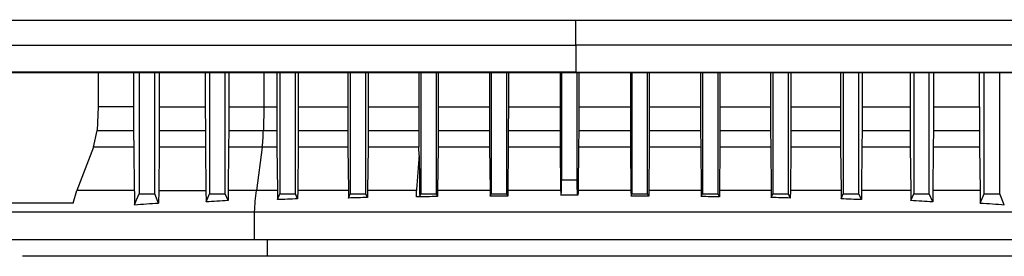
# Model space of a CAD drawing. Extents: x 0.4 to 10.6, y 0.4 to 8.1.
# Drawn here: x 8 to 8.3, y 3.8 to 3.9 of the extents above; entities that cross this region are included whole.
import ezdxf

# ---------------------------------------------------------------- set-up
doc = ezdxf.new("R2010")
doc.units = 0
doc.linetypes.add('SLD-SOLID', pattern=[0])
doc.layers.get('0').update_dxf_attribs({"linetype": 'CONTINUOUS'})

msp = doc.modelspace()

# ---------------------------------------------------------------- linework, layer by layer
at = {"color": 7, "linetype": 'SLD-SOLID'}
for p, q in [((8.17653, 3.84831), (8.17653, 3.84156)), ((8.05628, 3.84143), (8.05628, 3.83286)), ((8.06523, 3.84143), (8.06523, 3.83286)), ((8.06661, 3.84143), (8.06661, 3.81097)), ((8.07054, 3.81097), (8.07054, 3.84143)), ((8.07171, 3.84143), (8.07171, 3.83286)), ((8.08328, 3.84143), (8.08328, 3.83286)), ((8.08432, 3.84143), (8.08432, 3.81097)), ((8.08826, 3.81097), (8.08826, 3.84143)), ((8.08916, 3.84143), (8.08916, 3.83286)), ((8.10125, 3.84143), (8.10125, 3.83286)), ((8.10204, 3.84143), (8.10204, 3.81097)), ((8.10598, 3.81097), (8.10598, 3.84143)), ((8.10668, 3.84143), (8.10668, 3.83286)), ((8.11914, 3.84143), (8.11914, 3.83286)), ((8.11976, 3.84143), (8.11976, 3.81097)), ((8.12369, 3.81097), (8.12369, 3.84143)), ((8.12424, 3.84143), (8.12424, 3.83286)), ((8.13699, 3.84143), (8.13699, 3.83286)), ((8.13747, 3.84143), (8.13747, 3.81097)), ((8.14141, 3.81097), (8.14141, 3.84143)), ((8.14186, 3.84143), (8.14186, 3.83286)), ((8.15478, 3.84143), (8.15478, 3.83286)), ((8.15519, 3.84143), (8.15519, 3.81097)), ((8.15913, 3.81097), (8.15913, 3.84143)), ((8.15952, 3.84143), (8.15952, 3.83286)), ((8.17253, 3.84143), (8.17253, 3.83286)), ((8.17291, 3.84143), (8.17291, 3.81443)), ((8.17653, 3.84156), (8.17653, 3.8415)), ((8.17684, 3.81443), (8.17684, 3.84143)), ((8.17722, 3.84143), (8.17722, 3.83286)), ((8.19023, 3.84143), (8.19023, 3.83286)), ((8.19062, 3.84143), (8.19062, 3.81097)), ((8.19456, 3.81097), (8.19456, 3.84143)), ((8.19497, 3.84143), (8.19497, 3.83286)), ((8.20789, 3.84143), (8.20789, 3.83286)), ((8.20834, 3.84143), (8.20834, 3.81097)), ((8.21228, 3.81097), (8.21228, 3.84143)), ((8.21276, 3.84143), (8.21276, 3.83286)), ((8.22551, 3.84143), (8.22551, 3.83286)), ((8.22605, 3.84143), (8.22605, 3.81097)), ((8.22999, 3.81097), (8.22999, 3.84143)), ((8.2306, 3.84143), (8.2306, 3.83286)), ((8.24307, 3.84143), (8.24307, 3.83286)), ((8.24377, 3.84143), (8.24377, 3.81097)), ((8.24771, 3.81097), (8.24771, 3.84143)), ((8.2485, 3.84143), (8.2485, 3.83286)), ((8.26058, 3.84143), (8.26058, 3.83286)), ((8.26149, 3.84143), (8.26149, 3.81097)), ((8.26542, 3.81097), (8.26542, 3.84143)), ((8.26647, 3.84143), (8.26647, 3.83286)), ((8.27803, 3.83286), (8.27803, 3.84143)), ((8.2792, 3.81097), (8.2792, 3.84143)), ((8.28314, 3.81097), (8.28314, 3.84143)), ((8.05628, 3.83286), (8.05605, 3.82684)), ((8.06523, 3.83286), (8.05628, 3.83286)), ((8.06523, 3.83286), (8.06524, 3.82684)), ((8.07171, 3.83286), (8.07171, 3.82684)), ((8.07171, 3.83286), (8.08328, 3.83286)), ((8.08328, 3.83286), (8.08329, 3.82684)), ((8.08916, 3.83286), (8.08916, 3.82684)), ((8.09796, 3.83286), (8.09788, 3.82684)), ((8.09796, 3.83286), (8.10125, 3.83286)), ((8.10125, 3.83286), (8.10125, 3.82684)), ((8.10668, 3.83286), (8.10667, 3.82684)), ((8.10668, 3.83286), (8.11914, 3.83286)), ((8.11914, 3.83286), (8.11915, 3.82684)), ((8.12424, 3.83286), (8.12424, 3.82684)), ((8.12424, 3.83286), (8.13699, 3.83286)), ((8.13699, 3.83286), (8.13699, 3.82684)), ((8.14186, 3.83286), (8.14185, 3.82684)), ((8.14186, 3.83286), (8.15478, 3.83286)), ((8.15478, 3.83286), (8.15478, 3.82684)), ((8.15952, 3.83286), (8.15951, 3.82684)), ((8.15952, 3.83286), (8.17253, 3.83286)), ((8.17253, 3.83286), (8.17253, 3.82684)), ((8.17722, 3.83286), (8.17722, 3.82684)), ((8.17722, 3.83286), (8.19023, 3.83286)), ((8.19023, 3.83286), (8.19024, 3.82684)), ((8.19497, 3.83286), (8.19496, 3.82684)), ((8.19497, 3.83286), (8.20789, 3.83286)), ((8.20789, 3.83286), (8.2079, 3.82684)), ((8.21276, 3.83286), (8.21276, 3.82684)), ((8.21276, 3.83286), (8.22551, 3.83286)), ((8.22551, 3.83286), (8.22551, 3.82684)), ((8.2306, 3.83286), (8.2306, 3.82684)), ((8.2306, 3.83286), (8.24307, 3.83286)), ((8.24307, 3.83286), (8.24308, 3.82684)), ((8.2485, 3.83286), (8.2485, 3.82684)), ((8.2485, 3.83286), (8.26058, 3.83286)), ((8.26058, 3.83286), (8.26059, 3.82684)), ((8.26647, 3.83286), (8.26646, 3.82684)), ((8.26647, 3.83286), (8.27803, 3.83286)), ((8.27803, 3.83286), (8.27804, 3.82684)), ((8.05517, 3.82266), (8.05605, 3.82684)), ((8.05605, 3.82684), (8.06524, 3.82684)), ((8.07171, 3.82684), (8.08329, 3.82684)), ((8.08329, 3.82684), (8.08332, 3.82266)), ((8.08916, 3.82684), (8.08913, 3.82266)), ((8.08916, 3.82684), (8.09788, 3.82684)), ((8.09788, 3.82684), (8.10125, 3.82684)), ((8.10125, 3.82684), (8.10128, 3.82266)), ((8.10667, 3.82684), (8.10665, 3.82266)), ((8.10667, 3.82684), (8.11915, 3.82684)), ((8.11915, 3.82684), (8.11917, 3.82266)), ((8.12424, 3.82684), (8.12421, 3.82266)), ((8.12424, 3.82684), (8.13699, 3.82684)), ((8.13699, 3.82684), (8.13701, 3.82266)), ((8.14185, 3.82684), (8.14183, 3.82266)), ((8.14185, 3.82684), (8.15478, 3.82684)), ((8.15478, 3.82684), (8.15481, 3.82266)), ((8.15951, 3.82684), (8.15949, 3.82266)), ((8.15951, 3.82684), (8.17253, 3.82684)), ((8.17253, 3.82684), (8.17255, 3.82266)), ((8.17722, 3.82684), (8.17719, 3.82266)), ((8.17722, 3.82684), (8.19024, 3.82684)), ((8.19024, 3.82684), (8.19026, 3.82266)), ((8.19496, 3.82684), (8.19494, 3.82266)), ((8.19496, 3.82684), (8.2079, 3.82684)), ((8.2079, 3.82684), (8.20792, 3.82266)), ((8.21276, 3.82684), (8.21273, 3.82266)), ((8.21276, 3.82684), (8.22551, 3.82684)), ((8.22551, 3.82684), (8.22553, 3.82266)), ((8.2306, 3.82684), (8.23057, 3.82266)), ((8.2306, 3.82684), (8.24308, 3.82684)), ((8.24308, 3.82684), (8.2431, 3.82266)), ((8.2485, 3.82684), (8.24847, 3.82266)), ((8.2485, 3.82684), (8.26059, 3.82684)), ((8.26059, 3.82684), (8.26062, 3.82266)), ((8.26646, 3.82684), (8.26643, 3.82266)), ((8.26646, 3.82684), (8.27804, 3.82684)), ((8.27804, 3.82684), (8.27807, 3.82266)), ((8.05517, 3.82266), (8.05097, 3.81177)), ((8.06527, 3.82266), (8.05517, 3.82266)), ((8.06527, 3.82266), (8.06542, 3.81177)), ((8.07168, 3.82266), (8.07155, 3.81177)), ((8.08332, 3.82266), (8.07168, 3.82266)), ((8.08332, 3.82266), (8.08345, 3.81177)), ((8.08913, 3.82266), (8.08901, 3.81177)), ((8.09758, 3.82266), (8.08913, 3.82266)), ((8.09758, 3.82266), (8.09612, 3.81177)), ((8.10128, 3.82266), (8.09758, 3.82266)), ((8.10128, 3.82266), (8.1014, 3.81177)), ((8.10665, 3.82266), (8.10653, 3.81177)), ((8.11917, 3.82266), (8.10665, 3.82266)), ((8.11917, 3.82266), (8.11929, 3.81177)), ((8.12421, 3.82266), (8.1241, 3.81177)), ((8.13701, 3.82266), (8.12421, 3.82266)), ((8.13704, 3.82057), (8.13701, 3.82266)), ((8.14183, 3.82266), (8.14172, 3.81177)), ((8.15481, 3.82266), (8.14183, 3.82266)), ((8.15481, 3.82266), (8.15491, 3.81177)), ((8.15949, 3.82266), (8.15938, 3.81177)), ((8.17255, 3.82266), (8.15949, 3.82266)), ((8.17255, 3.82266), (8.17266, 3.81221)), ((8.17719, 3.82266), (8.17709, 3.81221)), ((8.19026, 3.82266), (8.17719, 3.82266)), ((8.19026, 3.82266), (8.19036, 3.81177)), ((8.19494, 3.82266), (8.19483, 3.81177)), ((8.20792, 3.82266), (8.19494, 3.82266)), ((8.20792, 3.82266), (8.20803, 3.81177)), ((8.21273, 3.82266), (8.21262, 3.81177)), ((8.22553, 3.82266), (8.21273, 3.82266)), ((8.22553, 3.82266), (8.22564, 3.81177)), ((8.23057, 3.82266), (8.23046, 3.81177)), ((8.2431, 3.82266), (8.23057, 3.82266)), ((8.2431, 3.82266), (8.24322, 3.81177)), ((8.24847, 3.82266), (8.24835, 3.81177)), ((8.26062, 3.82266), (8.24847, 3.82266)), ((8.26062, 3.82266), (8.26074, 3.81177)), ((8.26643, 3.82266), (8.2663, 3.81177)), ((8.27807, 3.82266), (8.26643, 3.82266)), ((8.27807, 3.82266), (8.2782, 3.81177)), ((8.17291, 3.81443), (8.17684, 3.81443)), ((8.05004, 3.80856), (8.05097, 3.81177)), ((8.07155, 3.81177), (8.07152, 3.80863)), ((8.07155, 3.81177), (8.08345, 3.81177)), ((8.08345, 3.81177), (8.08348, 3.80893)), ((8.08348, 3.80893), (8.08432, 3.81097)), ((8.08432, 3.81097), (8.08826, 3.81097)), ((8.08899, 3.80922), (8.08826, 3.81097)), ((8.08901, 3.81177), (8.08899, 3.80922)), ((8.1014, 3.81177), (8.10142, 3.80948)), ((8.10142, 3.80948), (8.10204, 3.81097)), ((8.10204, 3.81097), (8.10598, 3.81097)), ((8.10651, 3.80968), (8.10598, 3.81097)), ((8.10653, 3.81177), (8.10651, 3.80968)), ((8.11929, 3.81177), (8.11931, 3.80989)), ((8.11931, 3.80989), (8.11976, 3.81097)), ((8.11976, 3.81097), (8.12369, 3.81097)), ((8.12409, 3.81002), (8.12369, 3.81097)), ((8.1241, 3.81177), (8.12409, 3.81002)), ((8.13721, 3.81034), (8.13747, 3.81097)), ((8.13747, 3.81097), (8.14141, 3.81097)), ((8.14171, 3.81025), (8.14141, 3.81097)), ((8.14172, 3.81177), (8.14171, 3.81025)), ((8.15491, 3.81177), (8.15493, 3.81034)), ((8.15493, 3.81034), (8.15519, 3.81097)), ((8.15519, 3.81097), (8.15913, 3.81097)), ((8.15937, 3.81038), (8.15913, 3.81097)), ((8.15938, 3.81177), (8.15937, 3.81038)), ((8.17265, 3.81065), (8.17709, 3.81065)), ((8.19036, 3.81177), (8.19038, 3.81038)), ((8.19038, 3.81038), (8.19062, 3.81097)), ((8.19062, 3.81097), (8.19456, 3.81097)), ((8.19482, 3.81034), (8.19456, 3.81097)), ((8.19483, 3.81177), (8.19482, 3.81034)), ((8.20803, 3.81177), (8.20804, 3.81025)), ((8.20804, 3.81025), (8.20834, 3.81097)), ((8.20834, 3.81097), (8.21228, 3.81097)), ((8.21261, 3.81017), (8.21228, 3.81097)), ((8.21262, 3.81177), (8.21261, 3.81017)), ((8.22564, 3.81177), (8.22566, 3.81002)), ((8.22566, 3.81002), (8.22605, 3.81097)), ((8.22605, 3.81097), (8.22999, 3.81097)), ((8.23044, 3.80989), (8.22999, 3.81097)), ((8.23046, 3.81177), (8.23044, 3.80989)), ((8.24322, 3.81177), (8.24324, 3.80968)), ((8.24324, 3.80968), (8.24377, 3.81097)), ((8.24377, 3.81097), (8.24771, 3.81097)), ((8.24833, 3.80948), (8.24771, 3.81097)), ((8.24835, 3.81177), (8.24833, 3.80948)), ((8.26074, 3.81177), (8.26076, 3.80922)), ((8.26076, 3.80922), (8.26149, 3.81097)), ((8.26149, 3.81097), (8.26542, 3.81097)), ((8.26627, 3.80893), (8.26542, 3.81097)), ((8.2663, 3.81177), (8.26627, 3.80893)), ((8.2782, 3.81177), (8.27823, 3.80863)), ((8.27823, 3.80863), (8.2792, 3.81097)), ((8.2792, 3.81097), (8.28314, 3.81097)), ((8.28429, 3.80821), (8.28314, 3.81097)), ((8.05004, 3.80856), (8.01725, 3.80856)), ((8.09569, 3.79942), (8.09569, 3.8064)), ((8.34593, 3.79522), (8.03727, 3.79522))]:
    msp.add_line(p, q, dxfattribs=at)
at = {"color": 8, "linetype": 'SLD-SOLID'}
for p, q in [((8.09796, 3.84143), (8.09796, 3.83286)), ((8.17267, 3.81177), (8.15938, 3.81177)), ((8.19036, 3.81177), (8.17707, 3.81177)), ((8.0989, 3.79522), (8.0989, 3.79942))]:
    msp.add_line(p, q, dxfattribs=at)
at = {"color": 7, "linetype": 'SLD-SOLID', "flags": 128}
for points in [[(8.06546, 3.80821), (8.06597, 3.80944), (8.06629, 3.8102), (8.06661, 3.81097)], [(8.07152, 3.80863), (8.071, 3.80986), (8.07054, 3.81097)]]:
    msp.add_lwpolyline(points, dxfattribs=at)
at = {"color": 7, "linetype": 'SLD-SOLID'}
for points, knots in [([(7.92858, 3.85475), (7.94905, 3.85473), (7.99001, 3.85469), (8.05195, 3.85465), (8.11416, 3.85462), (8.15574, 3.85462), (8.17653, 3.85462)], [0, 0, 0, 0, 0.249431, 0.49935, 0.749593, 1, 1, 1, 1]), ([(8.17653, 3.85462), (8.19733, 3.85462), (8.23891, 3.85462), (8.30112, 3.85465), (8.36306, 3.85469), (8.40402, 3.85473), (8.42449, 3.85475)], [0, 0, 0, 0, 0.250407, 0.50065, 0.750569, 1, 1, 1, 1]), ([(8.17653, 3.84831), (8.17653, 3.84835), (8.17653, 3.84844), (8.17653, 3.84899), (8.17653, 3.85018), (8.17653, 3.85224), (8.17653, 3.85382), (8.17653, 3.85462)], [0, 0, 0, 0, 0.121178, 0.243123, 0.489856, 0.742823, 1, 1, 1, 1]), ([(7.92971, 3.84844), (7.95008, 3.84842), (7.99086, 3.84838), (8.05252, 3.84834), (8.11445, 3.84831), (8.15583, 3.84831), (8.17653, 3.84831)], [0, 0, 0, 0, 0.249432, 0.499351, 0.749594, 1, 1, 1, 1]), ([(8.42336, 3.84844), (8.40299, 3.84842), (8.36221, 3.84838), (8.30055, 3.84834), (8.23862, 3.84831), (8.19724, 3.84831), (8.17653, 3.84831)], [0, 0, 0, 0, 0.249432, 0.499351, 0.749594, 1, 1, 1, 1]), ([(8.17653, 3.84156), (8.17636, 3.84156), (8.1755, 3.84156), (8.17327, 3.84156), (8.17051, 3.84156), (8.16776, 3.84156), (8.16569, 3.84156), (8.16363, 3.84156), (8.16156, 3.84156), (8.1595, 3.84156), (8.15744, 3.84156), (8.15537, 3.84156), (8.15331, 3.84156), (8.15124, 3.84156), (8.14849, 3.84156), (8.14574, 3.84156), (8.14298, 3.84156), (8.14092, 3.84156), (8.13886, 3.84156), (8.13679, 3.84156), (8.13473, 3.84156), (8.13266, 3.84156), (8.1306, 3.84156), (8.12854, 3.84156), (8.12647, 3.84156), (8.12372, 3.84156), (8.12097, 3.84156), (8.11822, 3.84156), (8.11616, 3.84156), (8.1141, 3.84156), (8.11203, 3.84156), (8.10997, 3.84156), (8.10791, 3.84156), (8.10585, 3.84156), (8.10378, 3.84156), (8.10172, 3.84156), (8.09897, 3.84156), (8.09623, 3.84156), (8.09348, 3.84156), (8.09142, 3.84156), (8.08936, 3.84156), (8.0873, 3.84156), (8.08524, 3.84156), (8.08318, 3.84156), (8.08112, 3.84156), (8.07906, 3.84156), (8.077, 3.84156), (8.07425, 3.84156), (8.07151, 3.84156), (8.06876, 3.84156), (8.06671, 3.84156), (8.06465, 3.84156), (8.06259, 3.84156), (8.06053, 3.84156), (8.05848, 3.84156), (8.05642, 3.84156), (8.05437, 3.84156), (8.05231, 3.84156), (8.04957, 3.84156), (8.04683, 3.84156), (8.04409, 3.84156), (8.04203, 3.84156), (8.03998, 3.84156), (8.03793, 3.84156), (8.03587, 3.84156), (8.03382, 3.84156), (8.03177, 3.84156), (8.02972, 3.84156), (8.02766, 3.84156), (8.02493, 3.84156), (8.02219, 3.84156), (8.01946, 3.84156), (8.01741, 3.84156), (8.01536, 3.84156), (8.01331, 3.84156), (8.01126, 3.84156), (8.00921, 3.84156), (8.00717, 3.84156), (8.00512, 3.84156), (8.00307, 3.84156), (8.00034, 3.84156), (7.99761, 3.84156), (7.99489, 3.84156), (7.99284, 3.84156), (7.9908, 3.84156), (7.98875, 3.84156), (7.98671, 3.84156), (7.98466, 3.84156), (7.98262, 3.84156), (7.98058, 3.84156), (7.97854, 3.84156), (7.97582, 3.84156), (7.9731, 3.84156), (7.97038, 3.84156), (7.96834, 3.84156), (7.9663, 3.84156), (7.96426, 3.84156), (7.96222, 3.84156), (7.96018, 3.84156), (7.95815, 3.84156), (7.95611, 3.84156), (7.95407, 3.84156), (7.95136, 3.84156), (7.94865, 3.84156), (7.94594, 3.84156), (7.9439, 3.84156), (7.94187, 3.84156), (7.93984, 3.84156), (7.93781, 3.84156), (7.93578, 3.84156), (7.93375, 3.84156), (7.93172, 3.84156), (7.92969, 3.84156), (7.92766, 3.84156), (7.92496, 3.84156), (7.92226, 3.84156), (7.91956, 3.84156), (7.91753, 3.84156), (7.91551, 3.84156), (7.91348, 3.84156), (7.91146, 3.84156), (7.90944, 3.84156), (7.90742, 3.84156), (7.90539, 3.84156), (7.90337, 3.84156), (7.90068, 3.84156), (7.89799, 3.84156), (7.8953, 3.84156), (7.8931, 3.84156), (7.89157, 3.84156), (7.89071, 3.84156)], [0, 0, 0, 0, 0.001792, 0.008959, 0.023293, 0.03046, 0.037627, 0.044794, 0.051961, 0.059128, 0.066296, 0.073463, 0.08063, 0.087797, 0.094964, 0.109298, 0.116465, 0.123632, 0.130799, 0.137966, 0.145134, 0.152301, 0.159468, 0.166635, 0.173802, 0.180969, 0.195303, 0.20247, 0.209637, 0.216804, 0.223971, 0.231139, 0.238306, 0.245473, 0.25264, 0.259807, 0.266974, 0.281308, 0.288475, 0.295642, 0.302809, 0.309977, 0.317144, 0.324311, 0.331478, 0.338645, 0.345812, 0.352979, 0.367313, 0.37448, 0.381647, 0.388815, 0.395982, 0.403149, 0.410316, 0.417483, 0.42465, 0.431817, 0.438984, 0.453318, 0.460485, 0.467652, 0.47482, 0.481987, 0.489154, 0.496321, 0.503488, 0.510655, 0.517822, 0.524989, 0.539323, 0.54649, 0.553658, 0.560825, 0.567992, 0.575159, 0.582326, 0.589493, 0.59666, 0.603827, 0.610994, 0.625328, 0.632496, 0.639663, 0.64683, 0.653997, 0.661164, 0.668331, 0.675498, 0.682665, 0.689832, 0.696999, 0.711333, 0.718501, 0.725668, 0.732835, 0.740002, 0.747169, 0.754336, 0.761503, 0.76867, 0.775837, 0.783004, 0.797339, 0.804506, 0.811673, 0.81884, 0.826007, 0.833174, 0.840341, 0.847508, 0.854675, 0.861842, 0.869009, 0.876177, 0.890511, 0.897678, 0.904845, 0.912012, 0.919179, 0.926346, 0.933513, 0.94068, 0.947847, 0.955014, 0.962182, 0.976516, 0.983683, 0.99085, 1, 1, 1, 1]), ([(7.89071, 3.8415), (7.89088, 3.8415), (7.89172, 3.8415), (7.8939, 3.8415), (7.89659, 3.8415), (7.89928, 3.8415), (7.9013, 3.8415), (7.90332, 3.8415), (7.90534, 3.8415), (7.90736, 3.8415), (7.90938, 3.8415), (7.91141, 3.8415), (7.91343, 3.8415), (7.91545, 3.8415), (7.91748, 3.8415), (7.92018, 3.8415), (7.92288, 3.8415), (7.92558, 3.8415), (7.92761, 3.8415), (7.92964, 3.8415), (7.93167, 3.8415), (7.93369, 3.8415), (7.93572, 3.8415), (7.93776, 3.8415), (7.93979, 3.8415), (7.94182, 3.8415), (7.94453, 3.8415), (7.94724, 3.8415), (7.94995, 3.8415), (7.95199, 3.8415), (7.95402, 3.8415), (7.95606, 3.8415), (7.95809, 3.8415), (7.96013, 3.8415), (7.96217, 3.8415), (7.9642, 3.8415), (7.96624, 3.8415), (7.96896, 3.8415), (7.97168, 3.8415), (7.9744, 3.8415), (7.97644, 3.8415), (7.97848, 3.8415), (7.98052, 3.8415), (7.98257, 3.8415), (7.98461, 3.8415), (7.98665, 3.8415), (7.9887, 3.8415), (7.99074, 3.8415), (7.99279, 3.8415), (7.99551, 3.8415), (7.99824, 3.8415), (8.00097, 3.8415), (8.00302, 3.8415), (8.00506, 3.8415), (8.00711, 3.8415), (8.00916, 3.8415), (8.01121, 3.8415), (8.01326, 3.8415), (8.01531, 3.8415), (8.01735, 3.8415), (8.02009, 3.8415), (8.02282, 3.8415), (8.02556, 3.8415), (8.02761, 3.8415), (8.02966, 3.8415), (8.03171, 3.8415), (8.03377, 3.8415), (8.03582, 3.8415), (8.03787, 3.8415), (8.03993, 3.8415), (8.04198, 3.8415), (8.04472, 3.8415), (8.04746, 3.8415), (8.0502, 3.8415), (8.05225, 3.8415), (8.05431, 3.8415), (8.05637, 3.8415), (8.05842, 3.8415), (8.06048, 3.8415), (8.06254, 3.8415), (8.06459, 3.8415), (8.06665, 3.8415), (8.0694, 3.8415), (8.07214, 3.8415), (8.07489, 3.8415), (8.07694, 3.8415), (8.079, 3.8415), (8.08106, 3.8415), (8.08312, 3.8415), (8.08518, 3.8415), (8.08724, 3.8415), (8.0893, 3.8415), (8.09136, 3.8415), (8.09411, 3.8415), (8.09686, 3.8415), (8.09961, 3.8415), (8.10167, 3.8415), (8.10373, 3.8415), (8.10579, 3.8415), (8.10785, 3.8415), (8.10992, 3.8415), (8.11198, 3.8415), (8.11404, 3.8415), (8.1161, 3.8415), (8.11885, 3.8415), (8.1216, 3.8415), (8.12436, 3.8415), (8.12642, 3.8415), (8.12848, 3.8415), (8.13055, 3.8415), (8.13261, 3.8415), (8.13467, 3.8415), (8.13674, 3.8415), (8.1388, 3.8415), (8.14087, 3.8415), (8.14362, 3.8415), (8.14637, 3.8415), (8.14912, 3.8415), (8.15119, 3.8415), (8.15325, 3.8415), (8.15532, 3.8415), (8.15738, 3.8415), (8.15944, 3.8415), (8.16151, 3.8415), (8.16357, 3.8415), (8.16633, 3.8415), (8.16908, 3.8415), (8.17183, 3.8415), (8.17409, 3.8415), (8.17566, 3.8415), (8.17653, 3.8415)], [0, 0, 0, 0, 0.001792, 0.008959, 0.023293, 0.03046, 0.037627, 0.044794, 0.051961, 0.059128, 0.066295, 0.073463, 0.08063, 0.087797, 0.094964, 0.102131, 0.116465, 0.123632, 0.130799, 0.137966, 0.145134, 0.152301, 0.159468, 0.166635, 0.173802, 0.180969, 0.188136, 0.20247, 0.209637, 0.216804, 0.223971, 0.231139, 0.238306, 0.245473, 0.25264, 0.259807, 0.266974, 0.274141, 0.288475, 0.295642, 0.302809, 0.309977, 0.317144, 0.324311, 0.331478, 0.338645, 0.345812, 0.352979, 0.360146, 0.367313, 0.381647, 0.388814, 0.395982, 0.403149, 0.410316, 0.417483, 0.42465, 0.431817, 0.438984, 0.446151, 0.453318, 0.467652, 0.47482, 0.481987, 0.489154, 0.496321, 0.503488, 0.510655, 0.517822, 0.524989, 0.532156, 0.539323, 0.553658, 0.560825, 0.567992, 0.575159, 0.582326, 0.589493, 0.59666, 0.603827, 0.610994, 0.618161, 0.625328, 0.639663, 0.64683, 0.653997, 0.661164, 0.668331, 0.675498, 0.682665, 0.689832, 0.696999, 0.704166, 0.711333, 0.725668, 0.732835, 0.740002, 0.747169, 0.754336, 0.761503, 0.76867, 0.775837, 0.783004, 0.790171, 0.797338, 0.811673, 0.81884, 0.826007, 0.833174, 0.840341, 0.847508, 0.854675, 0.861842, 0.869009, 0.876176, 0.883344, 0.897678, 0.904845, 0.912012, 0.919179, 0.926346, 0.933513, 0.94068, 0.947847, 0.955014, 0.962182, 0.976516, 0.983683, 0.99085, 1, 1, 1, 1]), ([(8.46236, 3.84143), (8.44486, 3.84143), (8.40983, 3.84143), (8.35673, 3.84143), (8.3033, 3.84143), (8.24961, 3.84143), (8.19578, 3.84143), (8.14293, 3.84143), (8.09117, 3.84143), (8.04059, 3.84143), (7.99026, 3.84143), (7.94023, 3.84143), (7.90721, 3.84143), (7.89071, 3.84143)], [0, 0, 0, 0, 0.093107, 0.186353, 0.279707, 0.373136, 0.46661, 0.560096, 0.648221, 0.736301, 0.824308, 0.912217, 1, 1, 1, 1]), ([(8.17653, 3.84156), (8.17671, 3.84156), (8.17757, 3.84156), (8.17981, 3.84156), (8.18257, 3.84156), (8.18533, 3.84156), (8.18739, 3.84156), (8.18946, 3.84156), (8.19153, 3.84156), (8.1936, 3.84156), (8.19567, 3.84156), (8.19774, 3.84156), (8.1998, 3.84156), (8.20187, 3.84156), (8.20463, 3.84156), (8.20739, 3.84156), (8.21014, 3.84156), (8.21221, 3.84156), (8.21428, 3.84156), (8.21635, 3.84156), (8.21841, 3.84156), (8.22048, 3.84156), (8.22255, 3.84156), (8.22462, 3.84156), (8.22668, 3.84156), (8.22875, 3.84156), (8.2315, 3.84156), (8.23426, 3.84156), (8.23702, 3.84156), (8.23908, 3.84156), (8.24115, 3.84156), (8.24321, 3.84156), (8.24528, 3.84156), (8.24735, 3.84156), (8.24941, 3.84156), (8.25148, 3.84156), (8.25354, 3.84156), (8.25629, 3.84156), (8.25905, 3.84156), (8.2618, 3.84156), (8.26386, 3.84156), (8.26593, 3.84156), (8.26799, 3.84156), (8.27005, 3.84156), (8.27212, 3.84156), (8.27418, 3.84156), (8.27624, 3.84156), (8.27831, 3.84156), (8.28105, 3.84156), (8.2838, 3.84156), (8.28655, 3.84156), (8.28861, 3.84156), (8.29067, 3.84156), (8.29273, 3.84156), (8.2948, 3.84156), (8.29686, 3.84156), (8.29892, 3.84156), (8.30097, 3.84156), (8.30303, 3.84156), (8.30578, 3.84156), (8.30852, 3.84156), (8.31127, 3.84156), (8.31332, 3.84156), (8.31538, 3.84156), (8.31744, 3.84156), (8.3195, 3.84156), (8.32155, 3.84156), (8.32361, 3.84156), (8.32566, 3.84156), (8.32772, 3.84156), (8.33046, 3.84156), (8.3332, 3.84156), (8.33593, 3.84156), (8.33799, 3.84156), (8.34004, 3.84156), (8.34209, 3.84156), (8.34414, 3.84156), (8.3462, 3.84156), (8.34825, 3.84156), (8.3503, 3.84156), (8.35235, 3.84156), (8.3544, 3.84156), (8.35713, 3.84156), (8.35986, 3.84156), (8.36259, 3.84156), (8.36464, 3.84156), (8.36669, 3.84156), (8.36874, 3.84156), (8.37078, 3.84156), (8.37283, 3.84156), (8.37487, 3.84156), (8.37692, 3.84156), (8.37896, 3.84156), (8.38169, 3.84156), (8.38441, 3.84156), (8.38713, 3.84156), (8.38918, 3.84156), (8.39122, 3.84156), (8.39326, 3.84156), (8.3953, 3.84156), (8.39734, 3.84156), (8.39938, 3.84156), (8.40141, 3.84156), (8.40345, 3.84156), (8.40549, 3.84156), (8.40821, 3.84156), (8.41092, 3.84156), (8.41363, 3.84156), (8.41567, 3.84156), (8.4177, 3.84156), (8.41974, 3.84156), (8.42177, 3.84156), (8.4238, 3.84156), (8.42583, 3.84156), (8.42786, 3.84156), (8.42989, 3.84156), (8.4326, 3.84156), (8.43531, 3.84156), (8.43801, 3.84156), (8.44004, 3.84156), (8.44206, 3.84156), (8.44409, 3.84156), (8.44611, 3.84156), (8.44814, 3.84156), (8.45016, 3.84156), (8.45218, 3.84156), (8.45421, 3.84156), (8.45623, 3.84156), (8.45895, 3.84156), (8.46099, 3.84156), (8.46236, 3.84156)], [0, 0, 0, 0, 0.0017949, 0.0089744, 0.0233334, 0.0305129, 0.0376924, 0.0448719, 0.0520515, 0.059231, 0.0664105, 0.07359, 0.0807695, 0.087949, 0.0951285, 0.1094875, 0.116667, 0.1238466, 0.1310261, 0.1382056, 0.1453851, 0.1525646, 0.1597441, 0.1669236, 0.1741031, 0.1812826, 0.1884621, 0.2028212, 0.2100007, 0.2171802, 0.2243597, 0.2315392, 0.2387187, 0.2458982, 0.2530777, 0.2602572, 0.2674367, 0.2746162, 0.2889753, 0.2961548, 0.3033343, 0.3105138, 0.3176933, 0.3248728, 0.3320524, 0.3392319, 0.3464114, 0.3535909, 0.3607704, 0.3751294, 0.3823089, 0.3894884, 0.3966679, 0.4038474, 0.4110269, 0.4182065, 0.425386, 0.4325655, 0.439745, 0.4469245, 0.4612835, 0.468463, 0.4756426, 0.4828221, 0.4900016, 0.4971811, 0.5043606, 0.5115401, 0.5187196, 0.5258991, 0.5330786, 0.5474377, 0.5546172, 0.5617967, 0.5689762, 0.5761557, 0.5833352, 0.5905147, 0.5976942, 0.6048737, 0.6120533, 0.6192327, 0.6264122, 0.6407713, 0.6479508, 0.6551303, 0.6623098, 0.6694893, 0.6766688, 0.6838483, 0.6910279, 0.6982073, 0.7053868, 0.7125664, 0.7269254, 0.7341049, 0.7412844, 0.7484639, 0.7556434, 0.7628229, 0.7700025, 0.777182, 0.7843615, 0.791541, 0.7987205, 0.8059, 0.8202591, 0.8274385, 0.8346181, 0.8417976, 0.8489771, 0.8561566, 0.8633361, 0.8705156, 0.8776951, 0.8848746, 0.8920541, 0.9064132, 0.9135927, 0.9207722, 0.9279517, 0.9351312, 0.9423107, 0.9494902, 0.9566697, 0.9638492, 0.9710288, 0.9782082, 0.9853877, 1, 1, 1, 1]), ([(8.17653, 3.8415), (8.17671, 3.8415), (8.17757, 3.8415), (8.17981, 3.8415), (8.18257, 3.8415), (8.18533, 3.8415), (8.18739, 3.8415), (8.18946, 3.8415), (8.19153, 3.8415), (8.1936, 3.8415), (8.19567, 3.8415), (8.19774, 3.8415), (8.1998, 3.8415), (8.20187, 3.8415), (8.20463, 3.8415), (8.20739, 3.8415), (8.21014, 3.8415), (8.21221, 3.8415), (8.21428, 3.8415), (8.21635, 3.8415), (8.21841, 3.8415), (8.22048, 3.8415), (8.22255, 3.8415), (8.22462, 3.8415), (8.22668, 3.8415), (8.22875, 3.8415), (8.2315, 3.8415), (8.23426, 3.8415), (8.23702, 3.8415), (8.23908, 3.8415), (8.24115, 3.8415), (8.24321, 3.8415), (8.24528, 3.8415), (8.24735, 3.8415), (8.24941, 3.8415), (8.25148, 3.8415), (8.25354, 3.8415), (8.25629, 3.8415), (8.25905, 3.8415), (8.2618, 3.8415), (8.26386, 3.8415), (8.26593, 3.8415), (8.26799, 3.8415), (8.27005, 3.8415), (8.27212, 3.8415), (8.27418, 3.8415), (8.27624, 3.8415), (8.27831, 3.8415), (8.28105, 3.8415), (8.2838, 3.8415), (8.28655, 3.8415), (8.28861, 3.8415), (8.29067, 3.8415), (8.29273, 3.8415), (8.2948, 3.8415), (8.29686, 3.8415), (8.29892, 3.8415), (8.30097, 3.8415), (8.30303, 3.8415), (8.30578, 3.8415), (8.30852, 3.8415), (8.31127, 3.8415), (8.31332, 3.8415), (8.31538, 3.8415), (8.31744, 3.8415), (8.3195, 3.8415), (8.32155, 3.8415), (8.32361, 3.8415), (8.32566, 3.8415), (8.32772, 3.8415), (8.33046, 3.8415), (8.3332, 3.8415), (8.33593, 3.8415), (8.33799, 3.8415), (8.34004, 3.8415), (8.34209, 3.8415), (8.34414, 3.8415), (8.3462, 3.8415), (8.34825, 3.8415), (8.3503, 3.8415), (8.35235, 3.8415), (8.3544, 3.8415), (8.35713, 3.8415), (8.35986, 3.8415), (8.36259, 3.8415), (8.36464, 3.8415), (8.36669, 3.8415), (8.36874, 3.8415), (8.37078, 3.8415), (8.37283, 3.8415), (8.37487, 3.8415), (8.37692, 3.8415), (8.37896, 3.8415), (8.38169, 3.8415), (8.38441, 3.8415), (8.38713, 3.8415), (8.38918, 3.8415), (8.39122, 3.8415), (8.39326, 3.8415), (8.3953, 3.8415), (8.39734, 3.8415), (8.39938, 3.8415), (8.40141, 3.8415), (8.40345, 3.8415), (8.40549, 3.8415), (8.40821, 3.8415), (8.41092, 3.8415), (8.41363, 3.8415), (8.41567, 3.8415), (8.4177, 3.8415), (8.41974, 3.8415), (8.42177, 3.8415), (8.4238, 3.8415), (8.42583, 3.8415), (8.42786, 3.8415), (8.42989, 3.8415), (8.4326, 3.8415), (8.43531, 3.8415), (8.43801, 3.8415), (8.44004, 3.8415), (8.44206, 3.8415), (8.44409, 3.8415), (8.44611, 3.8415), (8.44814, 3.8415), (8.45016, 3.8415), (8.45218, 3.8415), (8.45421, 3.8415), (8.45623, 3.8415), (8.45895, 3.8415), (8.46099, 3.8415), (8.46236, 3.8415)], [0, 0, 0, 0, 0.001795, 0.008974, 0.023333, 0.030513, 0.037692, 0.044872, 0.052051, 0.059231, 0.06641, 0.07359, 0.080769, 0.087949, 0.095129, 0.109488, 0.116667, 0.123847, 0.131026, 0.138206, 0.145385, 0.152565, 0.159744, 0.166924, 0.174103, 0.181283, 0.188462, 0.202821, 0.210001, 0.21718, 0.22436, 0.231539, 0.238719, 0.245898, 0.253078, 0.260257, 0.267437, 0.274616, 0.288975, 0.296155, 0.303334, 0.310514, 0.317693, 0.324873, 0.332052, 0.339232, 0.346411, 0.353591, 0.36077, 0.375129, 0.382309, 0.389488, 0.396668, 0.403847, 0.411027, 0.418206, 0.425386, 0.432565, 0.439745, 0.446925, 0.461284, 0.468463, 0.475643, 0.482822, 0.490002, 0.497181, 0.504361, 0.51154, 0.51872, 0.525899, 0.533079, 0.547438, 0.554617, 0.561797, 0.568976, 0.576156, 0.583335, 0.590515, 0.597694, 0.604874, 0.612053, 0.619233, 0.626412, 0.640771, 0.647951, 0.65513, 0.66231, 0.669489, 0.676669, 0.683848, 0.691028, 0.698207, 0.705387, 0.712566, 0.726925, 0.734105, 0.741284, 0.748464, 0.755643, 0.762823, 0.770002, 0.777182, 0.784361, 0.791541, 0.79872, 0.8059, 0.820259, 0.827439, 0.834618, 0.841798, 0.848977, 0.856157, 0.863336, 0.870516, 0.877695, 0.884875, 0.892054, 0.906413, 0.913593, 0.920772, 0.927952, 0.935131, 0.942311, 0.94949, 0.95667, 0.963849, 0.971029, 0.978208, 0.985388, 1, 1, 1, 1]), ([(8.08916, 3.83286), (8.09078, 3.83286), (8.09368, 3.83286), (8.09665, 3.83286), (8.09796, 3.83286)], [0, 0, 0, 0, 0.559995, 1, 1, 1, 1]), ([(8.06524, 3.82684), (8.06524, 3.82648), (8.06524, 3.8256), (8.06525, 3.82419), (8.06527, 3.82317), (8.06527, 3.82266)], [0, 0, 0, 0, 0.2476741, 0.6208253, 1, 1, 1, 1]), ([(8.07171, 3.82684), (8.07171, 3.82648), (8.07171, 3.8256), (8.0717, 3.82419), (8.07169, 3.82317), (8.07168, 3.82266)], [0, 0, 0, 0, 0.2489, 0.621984, 1, 1, 1, 1]), ([(8.09758, 3.82266), (8.09767, 3.82343), (8.09783, 3.8248), (8.09786, 3.82622), (8.09788, 3.82684)], [0, 0, 0, 0, 0.560256, 1, 1, 1, 1]), ([(8.13704, 3.82057), (8.13693, 3.81906), (8.13672, 3.81613), (8.1365, 3.8132), (8.13639, 3.81177)], [0, 0, 0, 0, 0.514204, 1, 1, 1, 1]), ([(8.13704, 3.82057), (8.13708, 3.81903), (8.13716, 3.81595), (8.13719, 3.81221), (8.13721, 3.81034)], [0, 0, 0, 0, 0.501992, 1, 1, 1, 1]), ([(8.17266, 3.81221), (8.17267, 3.81191), (8.17269, 3.81131), (8.17272, 3.81078), (8.17277, 3.81059), (8.17281, 3.81078), (8.17285, 3.81132), (8.17288, 3.81217), (8.1729, 3.81324), (8.1729, 3.81404), (8.17291, 3.81443)], [0, 0, 0, 0, 0.124611, 0.250704, 0.3777, 0.504648, 0.630564, 0.754941, 0.87787, 1, 1, 1, 1]), ([(8.17709, 3.81221), (8.17708, 3.81191), (8.17706, 3.81131), (8.17702, 3.81078), (8.17698, 3.81059), (8.17694, 3.81078), (8.1769, 3.81132), (8.17687, 3.81217), (8.17685, 3.81324), (8.17684, 3.81404), (8.17684, 3.81443)], [0, 0, 0, 0, 0.12452, 0.250525, 0.377438, 0.504323, 0.630318, 0.754861, 0.877899, 1, 1, 1, 1]), ([(8.06542, 3.81177), (8.0629, 3.81177), (8.05785, 3.81177), (8.05327, 3.81177), (8.05097, 3.81177)], [0, 0, 0, 0, 0.5, 1, 1, 1, 1]), ([(8.06542, 3.81177), (8.06543, 3.81119), (8.06544, 3.81003), (8.06545, 3.80882), (8.06546, 3.80821)], [0, 0, 0, 0, 0.49721, 1, 1, 1, 1]), ([(8.06661, 3.81097), (8.06726, 3.81097), (8.06857, 3.81097), (8.06989, 3.81097), (8.07054, 3.81097)], [0, 0, 0, 0, 0.499998, 1, 1, 1, 1]), ([(8.09612, 3.81177), (8.09492, 3.81177), (8.09252, 3.81177), (8.09018, 3.81177), (8.08901, 3.81177)], [0, 0, 0, 0, 0.5, 1, 1, 1, 1]), ([(8.09569, 3.8064), (8.09573, 3.80731), (8.09579, 3.80912), (8.09601, 3.81089), (8.09612, 3.81177)], [0, 0, 0, 0, 0.499632, 1, 1, 1, 1]), ([(8.1014, 3.81177), (8.10051, 3.81177), (8.09874, 3.81177), (8.09699, 3.81177), (8.09612, 3.81177)], [0, 0, 0, 0, 0.5000005, 1, 1, 1, 1]), ([(8.11929, 3.81177), (8.11713, 3.81177), (8.11283, 3.81177), (8.10863, 3.81177), (8.10653, 3.81177)], [0, 0, 0, 0, 0.5, 1, 1, 1, 1]), ([(8.12409, 3.81002), (8.12329, 3.81), (8.12169, 3.80995), (8.1201, 3.80991), (8.11931, 3.80989)], [0, 0, 0, 0, 0.499978, 1, 1, 1, 1]), ([(8.13639, 3.81177), (8.13432, 3.81177), (8.13019, 3.81177), (8.12613, 3.81177), (8.1241, 3.81177)], [0, 0, 0, 0, 0.5000003, 1, 1, 1, 1]), ([(8.13641, 3.81016), (8.13641, 3.81043), (8.1364, 3.81097), (8.13639, 3.8115), (8.13639, 3.81177)], [0, 0, 0, 0, 0.497291, 1, 1, 1, 1]), ([(8.13721, 3.81034), (8.13717, 3.81031), (8.13707, 3.81024), (8.13663, 3.81018), (8.13641, 3.81016)], [0, 0, 0, 0, 0.5023381, 1, 1, 1, 1]), ([(8.14171, 3.81025), (8.14082, 3.81024), (8.13905, 3.8102), (8.13729, 3.81017), (8.13641, 3.81016)], [0, 0, 0, 0, 0.499984, 1, 1, 1, 1]), ([(8.15491, 3.81177), (8.1527, 3.81177), (8.14828, 3.81177), (8.14391, 3.81177), (8.14172, 3.81177)], [0, 0, 0, 0, 0.5, 1, 1, 1, 1]), ([(8.15937, 3.81038), (8.15863, 3.81037), (8.15715, 3.81036), (8.15567, 3.81035), (8.15493, 3.81034)], [0, 0, 0, 0, 0.499994, 1, 1, 1, 1]), ([(8.19482, 3.81034), (8.19408, 3.81035), (8.1926, 3.81036), (8.19112, 3.81037), (8.19038, 3.81038)], [0, 0, 0, 0, 0.500007, 1, 1, 1, 1]), ([(8.20803, 3.81177), (8.20584, 3.81177), (8.20146, 3.81177), (8.19704, 3.81177), (8.19483, 3.81177)], [0, 0, 0, 0, 0.5, 1, 1, 1, 1]), ([(8.21261, 3.81017), (8.21185, 3.81018), (8.21033, 3.81021), (8.2088, 3.81024), (8.20804, 3.81025)], [0, 0, 0, 0, 0.500014, 1, 1, 1, 1]), ([(8.22564, 3.81177), (8.22349, 3.81177), (8.21919, 3.81177), (8.21481, 3.81177), (8.21262, 3.81177)], [0, 0, 0, 0, 0.5, 1, 1, 1, 1]), ([(8.23044, 3.80989), (8.22965, 3.80991), (8.22806, 3.80995), (8.22646, 3.81), (8.22566, 3.81002)], [0, 0, 0, 0, 0.500021, 1, 1, 1, 1]), ([(8.24322, 3.81177), (8.24112, 3.81177), (8.23692, 3.81177), (8.23261, 3.81177), (8.23046, 3.81177)], [0, 0, 0, 0, 0.5, 1, 1, 1, 1]), ([(8.26074, 3.81177), (8.25871, 3.81177), (8.25465, 3.81177), (8.25045, 3.81177), (8.24835, 3.81177)], [0, 0, 0, 0, 0.5, 1, 1, 1, 1]), ([(8.2782, 3.81177), (8.27627, 3.81177), (8.2724, 3.81177), (8.26833, 3.81177), (8.2663, 3.81177)], [0, 0, 0, 0, 0.5000003, 1, 1, 1, 1]), ([(8.06546, 3.80821), (8.06645, 3.80828), (8.06844, 3.80842), (8.07049, 3.80856), (8.07152, 3.80863)], [0, 0, 0, 0, 0.500043, 1, 1, 1, 1]), ([(8.08899, 3.80922), (8.08806, 3.80917), (8.0862, 3.80908), (8.08439, 3.80898), (8.08348, 3.80893)], [0, 0, 0, 0, 0.499965, 1, 1, 1, 1]), ([(8.10651, 3.80968), (8.10566, 3.80965), (8.10395, 3.80958), (8.10226, 3.80951), (8.10142, 3.80948)], [0, 0, 0, 0, 0.499972, 1, 1, 1, 1]), ([(8.24833, 3.80948), (8.24748, 3.80951), (8.2458, 3.80958), (8.24409, 3.80965), (8.24324, 3.80968)], [0, 0, 0, 0, 0.500028, 1, 1, 1, 1]), ([(8.26627, 3.80893), (8.26536, 3.80898), (8.26354, 3.80908), (8.26169, 3.80917), (8.26076, 3.80922)], [0, 0, 0, 0, 0.500035, 1, 1, 1, 1]), ([(8.27823, 3.80863), (8.27926, 3.80856), (8.28131, 3.80842), (8.2833, 3.80828), (8.28429, 3.80821)], [0, 0, 0, 0, 0.499958, 1, 1, 1, 1]), ([(8.00978, 3.8064), (8.00988, 3.8064), (8.01009, 3.8064), (8.01237, 3.8064), (8.01614, 3.8064), (8.02147, 3.8064), (8.02828, 3.8064), (8.0365, 3.8064), (8.04605, 3.8064), (8.05684, 3.8064), (8.06878, 3.8064), (8.08168, 3.8064), (8.09102, 3.8064), (8.09569, 3.8064)], [0, 0, 0, 0, 0.083184, 0.174866, 0.266547, 0.358229, 0.44991, 0.541591, 0.633273, 0.724955, 0.816636, 0.908318, 1, 1, 1, 1]), ([(8.09569, 3.8064), (8.10051, 3.8064), (8.11014, 3.8064), (8.12542, 3.8064), (8.14112, 3.8064), (8.15716, 3.8064), (8.17336, 3.8064), (8.18959, 3.8064), (8.20566, 3.8064), (8.22145, 3.8064), (8.23678, 3.8064), (8.25152, 3.8064), (8.26552, 3.8064), (8.27865, 3.8064), (8.29077, 3.8064), (8.30178, 3.8064), (8.31157, 3.8064), (8.32005, 3.8064), (8.32712, 3.8064), (8.33272, 3.8064), (8.33684, 3.8064), (8.33924, 3.8064), (8.34024, 3.8064), (8.33999, 3.8064), (8.33996, 3.8064)], [0, 0, 0, 0, 0.04741, 0.09482, 0.14223, 0.18964, 0.237049, 0.284459, 0.331869, 0.379278, 0.426688, 0.474098, 0.521508, 0.568918, 0.616328, 0.663737, 0.711147, 0.758557, 0.805967, 0.853376, 0.900786, 0.948196, 0.995606, 1, 1, 1, 1]), ([(8.00978, 3.79942), (8.00988, 3.79942), (8.01009, 3.79942), (8.01237, 3.79942), (8.01614, 3.79942), (8.02147, 3.79942), (8.02828, 3.79942), (8.0365, 3.79942), (8.04605, 3.79942), (8.05684, 3.79942), (8.06878, 3.79942), (8.08168, 3.79942), (8.09102, 3.79942), (8.09569, 3.79942)], [0, 0, 0, 0, 0.083184, 0.174866, 0.266547, 0.358229, 0.44991, 0.541592, 0.633274, 0.724955, 0.816637, 0.908318, 1, 1, 1, 1]), ([(8.09569, 3.79942), (8.10051, 3.79942), (8.11014, 3.79942), (8.12542, 3.79942), (8.14112, 3.79942), (8.15716, 3.79942), (8.17336, 3.79942), (8.18959, 3.79942), (8.20566, 3.79942), (8.22145, 3.79942), (8.23678, 3.79942), (8.25152, 3.79942), (8.26552, 3.79942), (8.27865, 3.79942), (8.29077, 3.79942), (8.30178, 3.79942), (8.31157, 3.79942), (8.32005, 3.79942), (8.32712, 3.79942), (8.33272, 3.79942), (8.33684, 3.79942), (8.33924, 3.79942), (8.34024, 3.79942), (8.33999, 3.79942), (8.33996, 3.79942)], [0, 0, 0, 0, 0.0474098, 0.0948196, 0.1422293, 0.1896392, 0.2370491, 0.2844588, 0.3318686, 0.3792784, 0.4266883, 0.474098, 0.5215078, 0.5689177, 0.6163275, 0.6637373, 0.711147, 0.7585569, 0.8059667, 0.8533765, 0.9007862, 0.9481961, 0.995606, 1, 1, 1, 1])]:
    msp.add_open_spline(points, degree=3, knots=knots, dxfattribs=at)

doc.saveas('drawing.dxf')
